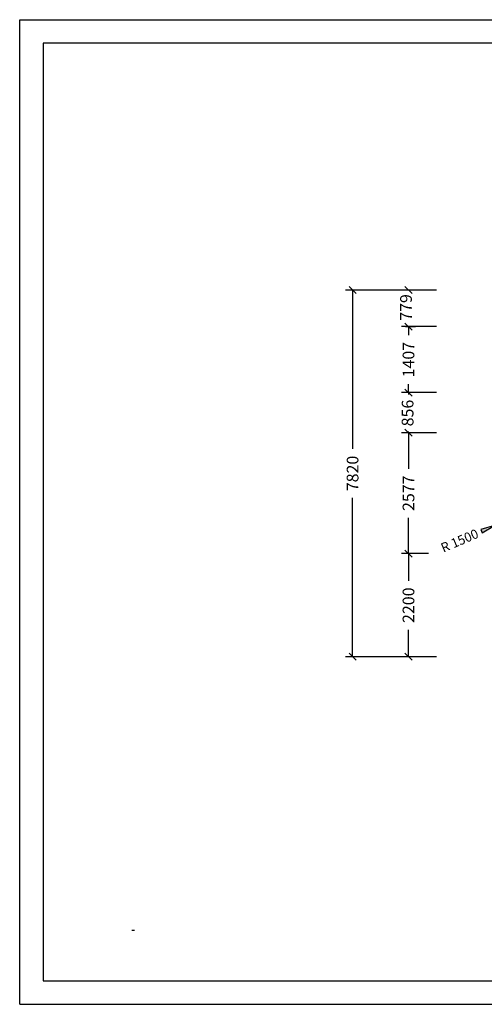
# Model space of a CAD drawing. Extents: x 0 to 29700, y 0 to 21000.
# Drawn here: x 0 to 9916, y 0 to 21000 of the extents above; entities that cross this region are included whole.
import ezdxf
from ezdxf.enums import TextEntityAlignment as Align

# ---------------------------------------------------------------- set-up
doc = ezdxf.new("R2010")
doc.units = 0
doc.layers.add('1', color=7, linetype='Continuous')
doc.layers.add('BEMAßUNG', color=7, linetype='Continuous')
doc.styles.add('ARIAL', font='arial.ttf')

# ---------------------------------------------------------------- blocks, each defined once
blk = doc.blocks.new('LONGARROW')
at = {"linetype": 'Continuous'}
blk.add_hatch(color=0, dxfattribs=at).paths.add_polyline_path([(0, 0), (50.8, -6.35), (50.8, 6.35)])
at = {"color": 0, "linetype": 'Continuous'}
blk.add_lwpolyline([(0, 0), (50.8, -6.35), (50.8, 6.35)], close=True, dxfattribs=at)
blk = doc.blocks.new('SLASH')
at = {"color": 0, "linetype": 'Continuous'}
blk.add_line((-12.7, -12.7), (12.7, 12.7), dxfattribs=at)

msp = doc.modelspace()

# ---------------------------------------------------------------- linework, layer by layer
at = {"color": 7, "linetype": 'Continuous'}
for p, q in [((0, 21000), (29700, 21000)), ((0, 0), (0, 21000)), ((0, 0), (29700, 0))]:
    msp.add_line(p, q, dxfattribs=at)
msp.add_lwpolyline([(29100, 20500), (500, 20500), (500, 500), (29100, 500)], close=True, dxfattribs=at)
at = {"layer": 'BEMAßUNG', "color": 7, "linetype": 'Continuous'}
for p, q in [((8898, 15232), (6955, 15232)), ((7105, 15232), (7105, 11845)), ((8898, 15232), (8148, 15232)), ((8898, 14453), (8148, 14453)), ((8232, 14453), (8448, 14453)), ((8298, 14453), (8298, 14469)), ((8298, 14453), (8298, 14273)), ((8898, 13046), (8148, 13046)), ((8519, 13046), (8148, 13046)), ((8298, 13046), (8298, 13226)), ((8298, 13046), (8298, 13003)), ((8898, 12189), (8148, 12189)), ((8607, 12189), (8148, 12189)), ((8298, 12189), (8298, 12219)), ((8298, 12189), (8298, 11424)), ((7105, 7412), (7105, 10799)), ((8298, 9612), (8298, 10377)), ((8722, 9612), (8148, 9612)), ((8298, 9612), (8298, 9035)), ((8298, 7412), (8298, 7989)), ((8898, 7412), (6955, 7412)), ((8898, 7412), (8148, 7412))]:
    msp.add_line(p, q, dxfattribs=at)

# ---------------------------------------------------------------- block references
at = {"layer": 'BEMAßUNG', "color": 7, "linetype": 'Continuous', "xscale": 5.905511811023622, "yscale": 5.905511811023622}
for name, p, rotation in [('SLASH', (7105, 15232), 270.0000000000001), ('SLASH', (8298, 15232), 270.0000000000001), ('SLASH', (8298, 14453), 270.0000000000001), ('SLASH', (8298, 14453), 90.00000000000006), ('SLASH', (8298, 13046), 270.0000000000001), ('SLASH', (8298, 13046), 90.00000000000006), ('SLASH', (8298, 12189), 270.0000000000001), ('SLASH', (8298, 12189), 90.00000000000006), ('LONGARROW', (10130, 10209), 203.3056648449597), ('SLASH', (8298, 9612), 270.0000000000001), ('SLASH', (8298, 9612), 90.00000000000006), ('SLASH', (7105, 7412), 90.00000000000006), ('SLASH', (8298, 7412), 90.00000000000006)]:
    msp.add_blockref(name, p, dxfattribs=dict(at, rotation=rotation))

# ---------------------------------------------------------------- texts
at = {"layer": '1', "color": 7, "linetype": 'Continuous', "insert": (2397, 1585), "char_height": 200, "attachment_point": 7, "style": 'ARIAL'}
msp.add_mtext('\\L\\C7;\\H4;\\fArial|b0|i0;Max. Fallhöhe 1,40 m', dxfattribs=at)
at = {"layer": 'BEMAßUNG', "color": 7, "linetype": 'Continuous', "style": 'ARIAL'}
for s, height, rotation, p in [('779', 250, 90, (8245, 14862)), ('1407', 250, 90, (8298, 13749)), ('856', 250, 90, (8279, 12611)), ('7820', 250, 90, (7105, 11322)), ('2577', 250, 90, (8298, 10901)), ('R 1500', 200, 23.3057, (9389, 9889)), ('2200', 250, 90, (8298, 8512))]:
    msp.add_text(s, height=height, rotation=rotation, dxfattribs=at).set_placement(p, align=Align.MIDDLE_CENTER)

doc.saveas('drawing.dxf')
